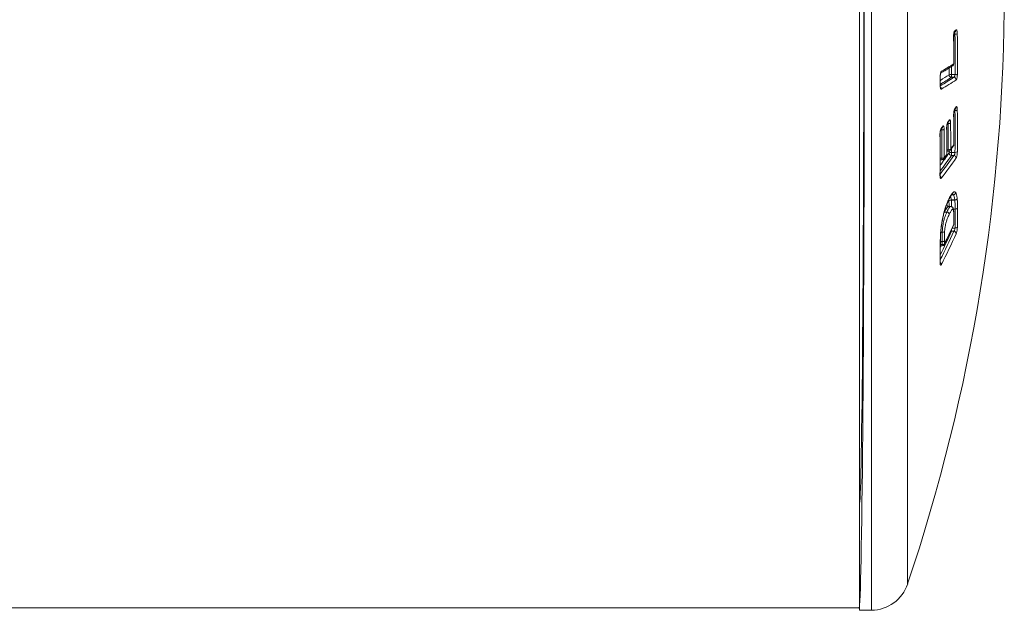
# Model space of a CAD drawing. Units: millimetres. Extents: x -38 to 327, y 15 to 214.
# Drawn here: x 216 to 257, y 15 to 39 of the extents above; entities that cross this region are included whole.
import ezdxf

# ---------------------------------------------------------------- set-up
doc = ezdxf.new("R2010")
doc.units = ezdxf.units.MM

msp = doc.modelspace()

# ---------------------------------------------------------------- linework, layer by layer
at = {"color": 8, "linetype": 'Continuous', "lineweight": 0}
for p, q in [((251.645, 65.74), (251.645, 14.548)), ((253.145, 64.651), (253.145, 15.637)), ((255.101, 38.393), (255.053, 38.393)), ((255.103, 35.236), (255.073, 35.236)), ((254.824, 34.694), (254.786, 34.694)), ((254.558, 34.436), (254.512, 34.436)), ((254.765, 33.614), (254.828, 33.614)), ((254.828, 33.548), (254.828, 33.614)), ((254.858, 33.477), (254.859, 33.552)), ((254.957, 33.653), (254.955, 33.502)), ((254.489, 33.261), (254.563, 33.261)), ((254.563, 33.194), (254.563, 33.261)), ((254.852, 31.466), (254.842, 31.534)), ((255.038, 31.742), (254.958, 31.742)), ((254.959, 31.744), (255.036, 31.744)), ((254.663, 31.031), (254.653, 31.01)), ((255.039, 31.152), (255.111, 31.152)), ((255.111, 31.151), (255.039, 31.151)), ((254.513, 30.199), (254.576, 30.199)), ((254.576, 30.195), (254.513, 30.195)), ((254.956, 30.306), (254.956, 30.234)), ((254.987, 30.371), (255.104, 30.371)), ((254.498, 29.806), (254.569, 29.806)), ((254.569, 29.805), (254.498, 29.805)), ((254.498, 29.684), (254.569, 29.684)), ((254.503, 29.572), (254.534, 29.636)), ((254.569, 29.636), (254.569, 29.684))]:
    msp.add_line(p, q, dxfattribs=at)
at = {"color": 7, "linetype": 'Continuous', "lineweight": 0}
for p, q in [((251.145, 65.565), (251.145, 14.723)), ((255.066, 38.464), (255.108, 38.492)), ((254.955, 36.724), (255.103, 36.724)), ((254.955, 36.724), (254.955, 36.61)), ((254.491, 36.296), (254.494, 36.634)), ((255.055, 36.61), (254.955, 36.61)), ((255.077, 35.249), (255.136, 35.334)), ((254.789, 34.704), (254.853, 34.79)), ((254.514, 34.443), (254.582, 34.53)), ((254.765, 33.548), (254.828, 33.548)), ((254.909, 33.589), (255.038, 33.769)), ((254.955, 33.502), (255.104, 33.502)), ((254.955, 33.502), (254.955, 33.375)), ((254.489, 33.194), (254.563, 33.194)), ((254.642, 33.233), (254.745, 33.367)), ((255.055, 33.375), (254.955, 33.375)), ((255.009, 31.83), (255.011, 31.832)), ((255.134, 31.83), (255.136, 31.827)), ((254.855, 31.561), (254.855, 31.563)), ((254.855, 31.561), (254.855, 31.562)), ((254.861, 31.593), (254.862, 31.595)), ((254.949, 31.532), (255.095, 31.532)), ((254.949, 31.532), (254.949, 31.528)), ((255.096, 31.528), (254.949, 31.528)), ((254.983, 31.77), (254.984, 31.772)), ((255.038, 31.742), (255.036, 31.744)), ((255.096, 31.528), (255.095, 31.532)), ((255.192, 31.597), (255.193, 31.589)), ((254.768, 31.031), (254.663, 31.031)), ((254.663, 31.031), (254.663, 31.031)), ((254.663, 31.031), (254.768, 31.031)), ((254.768, 31.031), (254.768, 31.031)), ((254.917, 31.265), (254.839, 31.265)), ((254.915, 31.263), (254.917, 31.263)), ((255.111, 31.151), (255.111, 31.152)), ((255.208, 31.194), (255.208, 31.191)), ((255.058, 30.546), (255.059, 30.805)), ((255.059, 30.805), (255.059, 30.805)), ((254.508, 30.163), (254.509, 30.175)), ((254.511, 30.17), (254.512, 30.183)), ((254.576, 30.195), (254.576, 30.199)), ((255.055, 30.234), (254.956, 30.234)), ((254.569, 29.805), (254.569, 29.806)), ((254.494, 29.681), (254.494, 29.682)), ((254.497, 29.636), (254.569, 29.636)), ((251.145, 14.622), (251.145, 14.723)), ((78.145, 14.644), (251.145, 14.644)), ((251.162, 14.544), (251.645, 14.548))]:
    msp.add_line(p, q, dxfattribs=at)
at = {"color": 8, "linetype": 'Continuous', "lineweight": 0, "flags": 128}
for points in [[(255.049, 38.309), (255.049, 38.309), (255.047, 38.306)], [(255.055, 37.174), (255.055, 37.174), (255.052, 37.171)], [(254.857, 36.713), (254.859, 36.922), (254.86, 36.993)], [(254.957, 37.056), (254.957, 36.933), (254.955, 36.724)], [(254.487, 36.292), (254.491, 36.295), (254.491, 36.296)], [(254.49, 36.63), (254.494, 36.633), (254.494, 36.634)], [(255.051, 35.052), (255.051, 35.051), (255.048, 35.044)], [(254.481, 34.242), (254.485, 34.25), (254.485, 34.251)], [(254.758, 34.501), (254.761, 34.509), (254.761, 34.509)], [(255.056, 33.826), (255.056, 33.826), (255.053, 33.818)], [(254.762, 33.419), (254.765, 33.426), (254.765, 33.427)], [(254.482, 32.554), (254.485, 32.562), (254.485, 32.563)], [(254.855, 31.563), (254.86, 31.576), (254.861, 31.593)], [(255.053, 31.061), (255.054, 31.056), (255.051, 31.039)], [(255.054, 31.058), (255.054, 31.055), (255.051, 31.039)], [(255.059, 30.805), (255.059, 30.804), (255.056, 30.793)], [(255.059, 30.805), (255.059, 30.804), (255.056, 30.793)], [(254.508, 30.163), (254.511, 30.169), (254.511, 30.17)], [(254.512, 30.179), (254.512, 30.179), (254.509, 30.175)], [(254.925, 30.242), (254.936, 30.238), (254.956, 30.234)], [(255.049, 30.505), (255.053, 30.518), (255.055, 30.535)], [(255.058, 30.546), (255.058, 30.546), (255.055, 30.535)], [(254.494, 29.682), (254.498, 29.693), (254.498, 29.695)], [(254.494, 29.681), (254.498, 29.693), (254.498, 29.694)], [(254.658, 29.691), (254.663, 29.706), (254.665, 29.723)], [(254.488, 28.925), (254.491, 28.936), (254.491, 28.938)]]:
    msp.add_lwpolyline(points, dxfattribs=at)
at = {"color": 7, "linetype": 'Continuous', "lineweight": 0}
for centre, radius, start, end in [((180.073, 40.144), 77.072, 341.45973, 18.54027), ((249.388, 47.222), 10.392, 303.2865, 303.6759), ((255.115, 38.656), 0.263, 266.9494, 288.5115), ((182.046, 37.471), 73.062, 359.41462, 0.7235), ((181.851, 37.483), 73.354, 359.41629, 0.72165), ((181.745, 37.379), 73.307, 359.83709, 0.72412), ((248.642, 47.035), 11.764, 300.118, 303.0189), ((254.955, 37.174), 0.1, 303.0766, 359.836), ((254.935, 36.463), 0.262, 85.6664, 107.2392), ((254.96, 36.712), 0.102, 179.4289, 267.2379), ((255.123, 36.984), 0.261, 265.6264, 287.3245), ((179.337, 37.063), 75.154, 359.41175, 359.66968), ((248.795, 46.046), 11.464, 300.07, 303.6827), ((255.05, 36.508), 0.102, 359.286, 87.2421), ((243.898, 43.103), 13.646, 325.1231, 325.5578), ((255.117, 35.374), 0.138, 264.2222, 307.1388), ((188.602, 34.329), 66.507, 359.28756, 0.78137), ((188.634, 34.356), 66.572, 359.28679, 0.78107), ((242.49, 43.951), 15.369, 323.2596, 323.6548), ((254.838, 34.835), 0.141, 264.3983, 306.3146), ((188.718, 33.929), 66.11, 359.72689, 0.66342), ((188.494, 33.954), 66.432, 359.7283, 0.66151), ((188.468, 34.138), 66.586, 359.7249, 0.77947), ((188.6, 33.378), 65.887, 359.28324, 0.75115), ((240.537, 45.575), 17.849, 321.6375, 321.988), ((254.571, 34.579), 0.143, 264.7435, 305.7083), ((188.377, 33.575), 66.187, 359.72778, 0.74565), ((188.594, 33.602), 66.066, 359.72589, 0.74693), ((188.404, 33.733), 66.359, 359.72856, 0.66281), ((254.956, 33.826), 0.1, 324.7764, 359.7238), ((242.09, 42.989), 15.88, 322.3329, 322.9385), ((254.665, 33.428), 0.1, 322.9425, 359.7271), ((254.844, 33.752), 0.139, 263.4611, 305.706), ((254.828, 33.648), 0.1, 270, 323.9331), ((254.938, 33.367), 0.136, 82.7709, 126.0325), ((254.963, 33.479), 0.105, 181.07, 265.8273), ((242.681, 42.556), 15.147, 323.9358, 324.769), ((255.121, 33.637), 0.136, 262.7102, 306.1858), ((242.475, 41.991), 15.386, 321.5983, 325.4816), ((254.579, 33.401), 0.142, 263.7186, 305.042), ((254.563, 33.294), 0.1, 270, 322.3356), ((255.048, 33.27), 0.105, 0.9307, 85.8457), ((255.032, 31.846), 0.103, 272.4204, 350.8392), ((255.034, 31.846), 0.104, 272.5418, 349.7102), ((254.948, 31.428), 0.103, 89.3021, 158.5372), ((254.946, 31.424), 0.103, 88.2964, 156.0612), ((255.096, 31.635), 0.103, 269.2804, 338.699), ((255.099, 31.631), 0.103, 268.2565, 336.2403), ((254.758, 30.924), 0.107, 5.2029, 84.7026), ((254.758, 30.924), 0.107, 4.8874, 84.7132), ((254.954, 31.051), 0.1, 4.3414, 5.6605), ((200.023, 31.215), 55.088, 359.1226, 359.9337), ((255.123, 31.258), 0.107, 263.2616, 322.6423), ((255.124, 31.258), 0.107, 263.0246, 321.7588), ((199.977, 31.255), 55.231, 359.1237, 359.9338), ((201.484, 30.899), 53.572, 359.6106, 359.8867), ((254.601, 30.347), 0.15, 260.5263, 298.7033), ((254.597, 30.328), 0.135, 260.869, 303.787), ((231.632, 41.282), 25.772, 333.35, 335.3528), ((254.958, 30.547), 0.1, 335.3576, 359.6125), ((255.047, 30.128), 0.106, 3.8466, 85.4981), ((255.118, 30.477), 0.106, 262.3129, 321.4486), ((231.613, 40.657), 25.784, 332.7649, 335.9168), ((254.582, 29.915), 0.11, 263.3257, 319.8182), ((254.582, 29.914), 0.11, 263.3868, 320.0448), ((210.141, 29.985), 44.429, 359.6117, 359.7679), ((210.125, 30.024), 44.541, 359.6122, 359.7682), ((199.965, 29.763), 54.53, 359.1195, 359.9142), ((254.581, 29.793), 0.11, 263.2795, 319.9912), ((254.569, 29.736), 0.1, 270, 333.3573), ((251.631, 16.145), 1.597, 270.5, 341.4597)]:
    msp.add_arc(centre, radius, start, end, dxfattribs=at)
at = {"color": 8, "linetype": 'Continuous', "lineweight": 0}
for centre, radius, start, end in [((254.995, 38.533), 0.0965, 321.3748, 1.0989), ((255.055, 38.571), 0.0954, 304.0704, 1.2762), ((254.957, 37.17), 0.0953, 303.4859, 0.271), ((248.856, 45.711), 10.815, 301.4455, 303.7038), ((254.449, 36.858), 0.0959, 315.4511, 0.2266), ((248.736, 45.946), 11.217, 300.8665, 303.667), ((248.751, 46.066), 11.365, 300.3529, 303.6896), ((254.435, 36.126), 0.104, 359.4993, 51.7992), ((255.006, 35.298), 0.0861, 325.1223, 1.2388), ((255.065, 35.383), 0.0862, 325.7275, 1.2361), ((254.721, 34.755), 0.0853, 323.1172, 1.2973), ((254.783, 34.84), 0.0861, 323.8978, 1.1194), ((254.447, 34.496), 0.0853, 321.5192, 1.3682), ((254.515, 34.582), 0.0854, 322.1809, 1.3457), ((242.544, 41.948), 14.946, 323.0916, 325.4745), ((254.676, 33.419), 0.0855, 323.1175, 0.1562), ((254.839, 33.639), 0.086, 324.1642, 0.0408), ((254.967, 33.818), 0.0863, 325.0009, 359.9922), ((242.356, 42.051), 15.298, 322.4686, 325.4481), ((242.444, 42.046), 15.305, 321.8994, 325.4866), ((254.575, 33.285), 0.0852, 322.4863, 0.2264), ((254.429, 32.432), 0.104, 0.4014, 55.2517), ((254.918, 31.837), 0.0932, 310.5365, 356.6522), ((254.917, 31.834), 0.0912, 317.1828, 357.1851), ((254.791, 31.594), 0.0717, 333.7561, 1.1897), ((231.429, 40.765), 25.776, 333.4909, 335.8845), ((231.558, 40.736), 25.737, 333.0222, 335.9167), ((254.439, 28.854), 0.0996, 1.9936, 57.5566)]:
    msp.add_arc(centre, radius, start, end, dxfattribs=at)
at = {"color": 7, "linetype": 'Continuous', "lineweight": 0}
for centre, major_axis, start_param, end_param in [((251.145, 40.144), (0, 21.2), 3.141593, 6.283185), ((251.127, 40.144), (0, 25.6), 3.219873, 4.712389), ((251.162, 40.144), (0, 25.6), 3.063464, 3.141669)]:
    msp.add_ellipse(centre, major_axis=major_axis, ratio=0.008727, start_param=start_param, end_param=end_param, dxfattribs=at)
for points, knots in [([(255.047, 38.306), (255.047, 38.319), (255.047, 38.354), (255.051, 38.413), (255.061, 38.472), (255.075, 38.517), (255.086, 38.529), (255.091, 38.534)], [0, 0, 0, 0, 0.1248006, 0.3376778, 0.5563358, 0.7782209, 1, 1, 1, 1]), ([(255.049, 38.309), (255.049, 38.31), (255.049, 38.323), (255.05, 38.351), (255.052, 38.39), (255.057, 38.424), (255.062, 38.451), (255.066, 38.467), (255.07, 38.474), (255.069, 38.473), (255.069, 38.473)], [0, 0, 0, 0, 0.0053025, 0.185954, 0.3657353, 0.5450533, 0.7017469, 0.847078, 0.9695828, 1, 1, 1, 1]), ([(255.055, 37.174), (255.055, 37.33), (255.055, 37.708), (255.052, 38.086), (255.049, 38.309)], [0, 0, 0, 0, 0.410785, 1, 1, 1, 1]), ([(255.15, 38.573), (255.154, 38.575), (255.163, 38.578), (255.176, 38.561), (255.188, 38.524), (255.197, 38.471), (255.198, 38.428), (255.199, 38.407)], [0, 0, 0, 0, 0.157044, 0.373072, 0.583804, 0.791856, 1, 1, 1, 1]), ([(254.522, 36.79), (254.555, 36.81), (254.666, 36.875), (254.83, 36.975), (254.956, 37.056), (255.009, 37.091)], [0, 0, 0, 0, 0.194973, 0.65512, 1, 1, 1, 1]), ([(254.49, 36.63), (254.49, 36.642), (254.491, 36.677), (254.497, 36.736), (254.51, 36.796), (254.526, 36.841), (254.538, 36.853), (254.545, 36.859)], [0, 0, 0, 0, 0.116597, 0.330227, 0.55112, 0.775619, 1, 1, 1, 1]), ([(254.494, 36.634), (254.494, 36.634), (254.493, 36.647), (254.495, 36.675), (254.499, 36.714), (254.504, 36.747), (254.51, 36.773), (254.515, 36.788), (254.519, 36.795), (254.518, 36.794), (254.518, 36.794)], [0, 0, 0, 0, 0.0056832, 0.1849227, 0.3639618, 0.5428071, 0.7000626, 0.8464495, 0.9715507, 1, 1, 1, 1]), ([(255.055, 36.61), (255.06, 36.613), (255.071, 36.619), (255.085, 36.641), (255.097, 36.67), (255.102, 36.7), (255.103, 36.718), (255.103, 36.724)], [0, 0, 0, 0, 0.229024, 0.455273, 0.674007, 0.88253, 1, 1, 1, 1]), ([(255.201, 36.735), (255.201, 36.722), (255.2, 36.687), (255.194, 36.628), (255.183, 36.569), (255.169, 36.524), (255.158, 36.512), (255.153, 36.506)], [0, 0, 0, 0, 0.121982, 0.336197, 0.555815, 0.777947, 1, 1, 1, 1]), ([(254.539, 36.125), (254.534, 36.123), (254.524, 36.12), (254.509, 36.138), (254.497, 36.175), (254.488, 36.228), (254.488, 36.27), (254.487, 36.292)], [0, 0, 0, 0, 0.166451, 0.381078, 0.589172, 0.794539, 1, 1, 1, 1]), ([(254.502, 36.192), (254.502, 36.192), (254.502, 36.193), (254.498, 36.203), (254.495, 36.221), (254.492, 36.249), (254.491, 36.275), (254.491, 36.292), (254.491, 36.296)], [0, 0, 0, 0, 0.113185, 0.27638, 0.474602, 0.688724, 0.926614, 1, 1, 1, 1]), ([(255.048, 35.044), (255.048, 35.056), (255.048, 35.091), (255.052, 35.151), (255.062, 35.215), (255.076, 35.27), (255.087, 35.29), (255.092, 35.3)], [0, 0, 0, 0, 0.124249, 0.33726, 0.556054, 0.778085, 1, 1, 1, 1]), ([(255.051, 35.052), (255.051, 35.064), (255.051, 35.089), (255.053, 35.129), (255.058, 35.169), (255.064, 35.204), (255.071, 35.23), (255.076, 35.245), (255.079, 35.252), (255.078, 35.25), (255.078, 35.25)], [0, 0, 0, 0, 0.148981, 0.301131, 0.455798, 0.610014, 0.759374, 0.88139, 0.984452, 1, 1, 1, 1]), ([(255.056, 33.826), (255.056, 33.974), (255.058, 34.383), (255.053, 34.791), (255.051, 35.052)], [0, 0, 0, 0, 0.362562, 1, 1, 1, 1]), ([(255.151, 35.385), (255.155, 35.389), (255.164, 35.4), (255.177, 35.395), (255.189, 35.368), (255.198, 35.324), (255.199, 35.284), (255.2, 35.264)], [0, 0, 0, 0, 0.157481, 0.373399, 0.58403, 0.791965, 1, 1, 1, 1]), ([(254.758, 34.501), (254.758, 34.513), (254.758, 34.547), (254.763, 34.607), (254.774, 34.672), (254.789, 34.727), (254.801, 34.747), (254.806, 34.757)], [0, 0, 0, 0, 0.121563, 0.334408, 0.553873, 0.777004, 1, 1, 1, 1]), ([(254.761, 34.509), (254.761, 34.522), (254.761, 34.546), (254.764, 34.586), (254.769, 34.625), (254.776, 34.66), (254.783, 34.686), (254.788, 34.701), (254.791, 34.707), (254.791, 34.706), (254.79, 34.706)], [0, 0, 0, 0, 0.148146, 0.299809, 0.454258, 0.608418, 0.757923, 0.880523, 0.984968, 1, 1, 1, 1]), ([(254.869, 34.842), (254.874, 34.847), (254.883, 34.857), (254.897, 34.852), (254.91, 34.826), (254.919, 34.781), (254.92, 34.741), (254.921, 34.721)], [0, 0, 0, 0, 0.160184, 0.376106, 0.586022, 0.792953, 1, 1, 1, 1]), ([(254.481, 34.242), (254.481, 34.254), (254.482, 34.288), (254.487, 34.348), (254.498, 34.413), (254.514, 34.468), (254.526, 34.488), (254.532, 34.498)], [0, 0, 0, 0, 0.119632, 0.332094, 0.551997, 0.77606, 1, 1, 1, 1]), ([(254.485, 34.251), (254.485, 34.263), (254.485, 34.287), (254.488, 34.327), (254.493, 34.365), (254.5, 34.4), (254.507, 34.426), (254.513, 34.44), (254.516, 34.446), (254.515, 34.445), (254.515, 34.445)], [0, 0, 0, 0, 0.147438, 0.298717, 0.452975, 0.607094, 0.756712, 0.87995, 0.985794, 1, 1, 1, 1]), ([(254.485, 32.563), (254.487, 32.71), (254.491, 33.138), (254.491, 33.701), (254.486, 34.116), (254.485, 34.251)], [0, 0, 0, 0, 0.262197, 0.760002, 1, 1, 1, 1]), ([(254.6, 34.584), (254.604, 34.588), (254.615, 34.599), (254.63, 34.593), (254.643, 34.567), (254.653, 34.523), (254.654, 34.483), (254.655, 34.463)], [0, 0, 0, 0, 0.162065, 0.37822, 0.587659, 0.793766, 1, 1, 1, 1]), ([(254.765, 33.427), (254.765, 33.575), (254.766, 33.936), (254.763, 34.296), (254.761, 34.509)], [0, 0, 0, 0, 0.409812, 1, 1, 1, 1]), ([(255.055, 33.375), (255.06, 33.38), (255.071, 33.389), (255.086, 33.416), (255.097, 33.449), (255.103, 33.479), (255.103, 33.496), (255.104, 33.502)], [0, 0, 0, 0, 0.2290134, 0.4552931, 0.6741592, 0.8828051, 1, 1, 1, 1]), ([(255.201, 33.528), (255.201, 33.515), (255.2, 33.481), (255.194, 33.421), (255.183, 33.356), (255.169, 33.301), (255.158, 33.281), (255.153, 33.272)], [0, 0, 0, 0, 0.121717, 0.336036, 0.555746, 0.777907, 1, 1, 1, 1]), ([(254.533, 32.433), (254.528, 32.428), (254.518, 32.418), (254.503, 32.424), (254.491, 32.45), (254.483, 32.494), (254.482, 32.534), (254.482, 32.554)], [0, 0, 0, 0, 0.1665818, 0.381136, 0.589181, 0.7945468, 1, 1, 1, 1]), ([(254.492, 32.489), (254.491, 32.49), (254.491, 32.491), (254.488, 32.504), (254.486, 32.526), (254.485, 32.547), (254.485, 32.56), (254.486, 32.563)], [0, 0, 0, 0, 0.182876, 0.407769, 0.655553, 0.94097, 1, 1, 1, 1]), ([(254.862, 31.595), (254.875, 31.62), (254.906, 31.683), (254.946, 31.751), (254.982, 31.802), (255, 31.82), (255.009, 31.83)], [0, 0, 0, 0, 0.249718, 0.62182, 0.810355, 1, 1, 1, 1]), ([(255.011, 31.832), (255.022, 31.841), (255.045, 31.859), (255.077, 31.868), (255.107, 31.861), (255.125, 31.84), (255.134, 31.83)], [0, 0, 0, 0, 0.252874, 0.505878, 0.750975, 1, 1, 1, 1]), ([(255.136, 31.827), (255.142, 31.815), (255.156, 31.791), (255.171, 31.734), (255.183, 31.67), (255.189, 31.622), (255.192, 31.597)], [0, 0, 0, 0, 0.260704, 0.521846, 0.759794, 1, 1, 1, 1]), ([(254.509, 30.175), (254.512, 30.218), (254.52, 30.304), (254.535, 30.435), (254.556, 30.582), (254.585, 30.74), (254.625, 30.923), (254.674, 31.107), (254.733, 31.289), (254.796, 31.452), (254.839, 31.546), (254.861, 31.593)], [0, 0, 0, 0, 0.0741064, 0.1483802, 0.2222402, 0.3242127, 0.4263122, 0.5611392, 0.6961184, 0.8479359, 1, 1, 1, 1]), ([(254.512, 30.179), (254.512, 30.182), (254.515, 30.218), (254.521, 30.288), (254.533, 30.39), (254.546, 30.492), (254.563, 30.595), (254.581, 30.697), (254.601, 30.797), (254.623, 30.894), (254.646, 30.987), (254.671, 31.077), (254.698, 31.166), (254.727, 31.253), (254.758, 31.338), (254.791, 31.421), (254.824, 31.496), (254.845, 31.543), (254.855, 31.563)], [0, 0, 0, 0, 0.004434, 0.063834, 0.122435, 0.181321, 0.24115, 0.301854, 0.363279, 0.425193, 0.487295, 0.550778, 0.618504, 0.689566, 0.764837, 0.845192, 0.931834, 1, 1, 1, 1]), ([(254.855, 31.562), (254.861, 31.574), (254.878, 31.608), (254.903, 31.657), (254.93, 31.703), (254.952, 31.735), (254.967, 31.754), (254.979, 31.766), (254.985, 31.772)], [0, 0, 0, 0, 0.124058, 0.338218, 0.561196, 0.71679, 0.874505, 1, 1, 1, 1]), ([(254.978, 31.766), (254.981, 31.769), (254.988, 31.774), (254.993, 31.778), (254.994, 31.778), (254.993, 31.777), (254.993, 31.777)], [0, 0, 0, 0, 0.305407, 0.61078, 0.984358, 1, 1, 1, 1]), ([(255.095, 31.532), (255.092, 31.554), (255.086, 31.599), (255.073, 31.657), (255.058, 31.71), (255.045, 31.731), (255.038, 31.742)], [0, 0, 0, 0, 0.241486, 0.484627, 0.741296, 1, 1, 1, 1]), ([(255.111, 31.152), (255.11, 31.218), (255.11, 31.318), (255.104, 31.443), (255.099, 31.499), (255.096, 31.528)], [0, 0, 0, 0, 0.48833, 0.744534, 1, 1, 1, 1]), ([(255.193, 31.589), (255.196, 31.559), (255.202, 31.498), (255.207, 31.366), (255.208, 31.262), (255.208, 31.194)], [0, 0, 0, 0, 0.259595, 0.519357, 1, 1, 1, 1]), ([(254.576, 30.199), (254.578, 30.226), (254.581, 30.28), (254.587, 30.362), (254.597, 30.443), (254.609, 30.533), (254.628, 30.628), (254.655, 30.74), (254.69, 30.849), (254.729, 30.948), (254.756, 31.005), (254.768, 31.031)], [0, 0, 0, 0, 0.077591, 0.154895, 0.229066, 0.303184, 0.413188, 0.523561, 0.690638, 0.858453, 1, 1, 1, 1]), ([(254.837, 31.264), (254.831, 31.264), (254.816, 31.264), (254.794, 31.276), (254.781, 31.289), (254.778, 31.295), (254.779, 31.293), (254.779, 31.293)], [0, 0, 0, 0, 0.194163, 0.477702, 0.737609, 0.967448, 1, 1, 1, 1]), ([(254.839, 31.265), (254.839, 31.265), (254.838, 31.265), (254.837, 31.264), (254.837, 31.264)], [0, 0, 0, 0, 0.037561, 1, 1, 1, 1]), ([(255.051, 31.039), (255.05, 31.054), (255.046, 31.084), (255.04, 31.118), (255.032, 31.141), (255.021, 31.155), (255.007, 31.154), (254.987, 31.14), (254.96, 31.11), (254.928, 31.057), (254.896, 30.998), (254.875, 30.954), (254.865, 30.934)], [0, 0, 0, 0, 0.072294, 0.144285, 0.202147, 0.259825, 0.339526, 0.419565, 0.566974, 0.715214, 0.863381, 1, 1, 1, 1]), ([(255.053, 31.061), (255.053, 31.067), (255.05, 31.094), (255.045, 31.132), (255.035, 31.171), (255.022, 31.202), (255.004, 31.228), (254.979, 31.249), (254.948, 31.264), (254.926, 31.265), (254.915, 31.266)], [0, 0, 0, 0, 0.0726909, 0.3037195, 0.4556729, 0.575066, 0.685368, 0.7918606, 0.8975817, 1, 1, 1, 1]), ([(255.056, 30.793), (255.056, 30.819), (255.056, 30.872), (255.056, 30.957), (255.053, 31.01), (255.051, 31.039)], [0, 0, 0, 0, 0.307272, 0.614597, 1, 1, 1, 1]), ([(255.059, 30.805), (255.059, 30.825), (255.059, 30.876), (255.058, 30.952), (255.057, 31.018), (255.054, 31.048), (255.053, 31.058)], [0, 0, 0, 0, 0.226007, 0.58934, 0.878139, 1, 1, 1, 1]), ([(254.865, 30.934), (254.852, 30.906), (254.826, 30.851), (254.786, 30.76), (254.753, 30.663), (254.725, 30.568), (254.702, 30.47), (254.686, 30.371), (254.677, 30.283), (254.674, 30.238), (254.673, 30.216)], [0, 0, 0, 0, 0.169656, 0.339259, 0.507426, 0.613674, 0.719514, 0.852881, 0.926277, 1, 1, 1, 1]), ([(254.494, 29.682), (254.494, 29.722), (254.495, 29.804), (254.497, 29.925), (254.5, 30.044), (254.505, 30.124), (254.508, 30.163)], [0, 0, 0, 0, 0.26601, 0.532121, 0.765153, 1, 1, 1, 1]), ([(254.498, 29.695), (254.498, 29.729), (254.498, 29.802), (254.5, 29.913), (254.503, 30.025), (254.507, 30.11), (254.51, 30.157), (254.511, 30.17)], [0, 0, 0, 0, 0.223236, 0.484495, 0.719189, 0.923669, 1, 1, 1, 1]), ([(254.569, 29.806), (254.57, 29.855), (254.57, 29.941), (254.572, 30.07), (254.574, 30.152), (254.576, 30.195)], [0, 0, 0, 0, 0.39015, 0.684743, 1, 1, 1, 1]), ([(254.658, 29.691), (254.698, 29.771), (254.814, 30.004), (254.943, 30.275), (255.031, 30.467), (255.049, 30.505)], [0, 0, 0, 0, 0.29618, 0.858216, 1, 1, 1, 1]), ([(254.673, 30.216), (254.671, 30.177), (254.668, 30.1), (254.667, 29.977), (254.666, 29.892), (254.666, 29.844)], [0, 0, 0, 0, 0.300301, 0.599786, 1, 1, 1, 1]), ([(255.055, 30.234), (255.061, 30.241), (255.071, 30.255), (255.086, 30.286), (255.097, 30.32), (255.103, 30.35), (255.104, 30.366), (255.104, 30.371)], [0, 0, 0, 0, 0.228964, 0.455315, 0.674262, 0.883008, 1, 1, 1, 1]), ([(255.202, 30.41), (255.201, 30.399), (255.2, 30.368), (255.195, 30.308), (255.183, 30.24), (255.169, 30.177), (255.158, 30.149), (255.153, 30.135)], [0, 0, 0, 0, 0.121525, 0.3359259, 0.5556925, 0.7778849, 1, 1, 1, 1]), ([(254.491, 28.938), (254.493, 29.072), (254.497, 29.324), (254.497, 29.576), (254.498, 29.694)], [0, 0, 0, 0, 0.531667, 1, 1, 1, 1]), ([(254.494, 28.892), (254.494, 28.892), (254.494, 28.891), (254.493, 28.896), (254.492, 28.907), (254.491, 28.923), (254.491, 28.935), (254.492, 28.938)], [0, 0, 0, 0, 0.028121, 0.247885, 0.542842, 0.887374, 1, 1, 1, 1]), ([(254.539, 28.857), (254.534, 28.849), (254.524, 28.832), (254.509, 28.825), (254.497, 28.838), (254.489, 28.872), (254.488, 28.907), (254.488, 28.925)], [0, 0, 0, 0, 0.166647, 0.381128, 0.589145, 0.79453, 1, 1, 1, 1])]:
    msp.add_open_spline(points, degree=3, knots=knots, dxfattribs=at)
at = {"color": 8, "linetype": 'Continuous', "lineweight": 0}
for points, knots in [([(255.101, 38.393), (255.101, 38.404), (255.099, 38.426), (255.09, 38.452), (255.082, 38.467), (255.076, 38.47), (255.075, 38.471)], [0, 0, 0, 0, 0.3037119, 0.6126169, 0.9328132, 1, 1, 1, 1]), ([(255.103, 35.236), (255.102, 35.247), (255.101, 35.262), (255.097, 35.272), (255.096, 35.275)], [0, 0, 0, 0, 0.675164, 1, 1, 1, 1]), ([(254.824, 34.694), (254.823, 34.705), (254.822, 34.722), (254.817, 34.734), (254.815, 34.738)], [0, 0, 0, 0, 0.582365, 1, 1, 1, 1]), ([(254.558, 34.436), (254.557, 34.447), (254.556, 34.466), (254.55, 34.479), (254.547, 34.485)], [0, 0, 0, 0, 0.521707, 1, 1, 1, 1]), ([(254.863, 31.265), (254.863, 31.267), (254.863, 31.305), (254.86, 31.375), (254.854, 31.436), (254.852, 31.466)], [0, 0, 0, 0, 0.024529, 0.512348, 1, 1, 1, 1]), ([(254.922, 31.689), (254.928, 31.667), (254.938, 31.623), (254.945, 31.563), (254.949, 31.532)], [0, 0, 0, 0, 0.480839, 1, 1, 1, 1]), ([(254.949, 31.528), (254.952, 31.495), (254.957, 31.429), (254.96, 31.336), (254.961, 31.276), (254.961, 31.256)], [0, 0, 0, 0, 0.398716, 0.791597, 1, 1, 1, 1]), ([(255.036, 31.744), (255.028, 31.753), (255.013, 31.77), (254.995, 31.773), (254.988, 31.774)], [0, 0, 0, 0, 0.57136, 1, 1, 1, 1]), ([(254.837, 31.264), (254.827, 31.262), (254.807, 31.257), (254.769, 31.216), (254.719, 31.143), (254.682, 31.069), (254.663, 31.031)], [0, 0, 0, 0, 0.166877, 0.346491, 0.672741, 1, 1, 1, 1]), ([(254.766, 31.357), (254.768, 31.353), (254.778, 31.34), (254.785, 31.312), (254.789, 31.284), (254.789, 31.282)], [0, 0, 0, 0, 0.228925, 0.943644, 1, 1, 1, 1]), ([(254.768, 31.031), (254.778, 31.053), (254.805, 31.11), (254.84, 31.177), (254.871, 31.227), (254.892, 31.251), (254.907, 31.264), (254.913, 31.263), (254.915, 31.263)], [0, 0, 0, 0, 0.1898229, 0.5082367, 0.6707234, 0.833122, 0.9614791, 1, 1, 1, 1])]:
    msp.add_open_spline(points, degree=3, knots=knots, dxfattribs=at)

doc.saveas('drawing.dxf')
